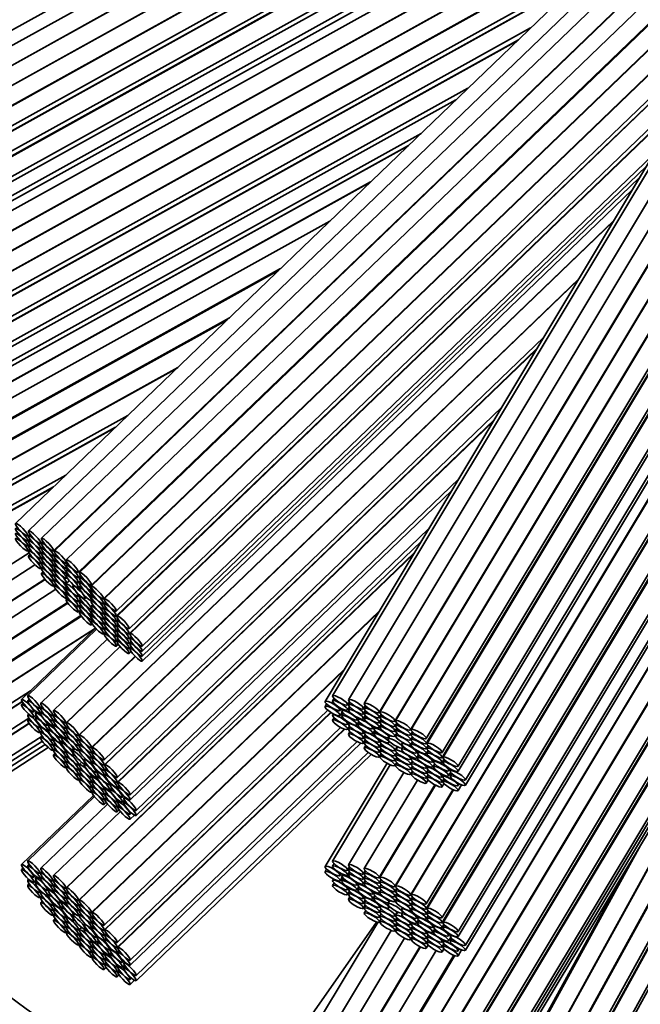
# Model space of a CAD drawing. Units: millimetres. Extents: x 0 to 918, y 0 to 1364.
# Drawn here: x 478 to 492, y 364 to 386 of the extents above; entities that cross this region are included whole.
import ezdxf
from ezdxf import colors
from ezdxf.entities.mleader import LeaderData, LeaderLine
from ezdxf.math import Vec2, Vec3

# ---------------------------------------------------------------- set-up
doc = ezdxf.new("R2010")
doc.units = ezdxf.units.MM
doc.layers.add('DV5_Défaut', color=7, linetype='Continuous')
doc.layers.add('Défaut', color=7, linetype='Continuous')

# ---------------------------------------------------------------- blocks, each defined once
blk = doc.blocks.new('_DOT')
at = {"color": 0}
blk.add_line((0, 0), (-1, 0), dxfattribs=at)
at = {"color": 0, "const_width": 0.333}
blk.add_lwpolyline([(-0.1665, 0, 1), (0.1665, 0, 1)], format="xyb", close=True, dxfattribs=at)
blk = doc.blocks.new('SE4')
at = {"layer": 'DV5_Défaut', "color": 7, "linetype": 'Continuous', "lineweight": 35}
for p, q in [((491.729, 393.828), (473.061, 383.462)), ((491.91, 393.581), (473.269, 383.23)), ((473.464, 382.881), (492.094, 393.225)), ((492.102, 393.226), (473.477, 382.885)), ((473.671, 382.535), (492.302, 392.88)), ((492.304, 392.877), (473.684, 382.539)), ((473.879, 382.189), (492.509, 392.534)), ((492.518, 392.535), (473.892, 382.193)), ((474.086, 381.844), (492.727, 392.194)), ((474.086, 381.728), (492.767, 392.101)), ((492.77, 392.097), (474.101, 381.731)), ((474.295, 381.381), (492.97, 391.75)), ((474.295, 381.267), (493.018, 391.663)), ((493.023, 391.654), (474.312, 381.265)), ((474.506, 380.915), (493.214, 391.302)), ((474.604, 380.414), (494.193, 391.291)), ((474.506, 380.8), (493.251, 391.208)), ((474.604, 380.532), (493.341, 390.936)), ((474.506, 380.357), (493.214, 390.745)), ((491.91, 389.798), (473.269, 379.448)), ((473.464, 379.098), (492.094, 389.443)), ((492.102, 389.443), (473.477, 379.102)), ((493.103, 389.47), (477.789, 374.743)), ((493.359, 389.258), (478.087, 374.571)), ((473.671, 378.753), (492.302, 389.097)), ((492.304, 389.095), (473.684, 378.757)), ((493.623, 389.06), (478.382, 374.403)), ((478.659, 374.114), (493.922, 388.793)), ((493.929, 388.786), (478.678, 374.118)), ((495.852, 388.784), (485.051, 370.793)), ((473.879, 378.407), (492.146, 388.55)), ((492.138, 388.542), (473.892, 378.411)), ((494.179, 388.556), (478.95, 373.911)), ((495.715, 388.712), (484.882, 370.667)), ((496.195, 388.658), (485.417, 370.704)), ((496.54, 388.546), (485.778, 370.619)), ((486.121, 370.413), (496.877, 388.33)), ((496.891, 388.331), (486.138, 370.419)), ((479.227, 373.622), (494.469, 388.28)), ((494.484, 388.266), (479.253, 373.619)), ((486.481, 370.214), (497.24, 388.135)), ((497.249, 388.13), (486.497, 370.22)), ((494.782, 387.976), (479.525, 373.303)), ((479.53, 373.33), (494.771, 387.987)), ((486.84, 370.014), (497.596, 387.932)), ((497.61, 387.932), (486.856, 370.02)), ((479.802, 373.015), (495.063, 387.691)), ((495.069, 387.684), (479.821, 373.019)), ((487.199, 369.814), (497.962, 387.742)), ((487.199, 369.699), (497.998, 387.687)), ((498.009, 387.68), (487.218, 369.704)), ((474.086, 378.061), (491.012, 387.459)), ((487.561, 369.499), (498.343, 387.459)), ((487.561, 369.384), (498.391, 387.424)), ((498.405, 387.413), (487.583, 369.387)), ((474.086, 377.946), (490.729, 387.186)), ((490.715, 387.173), (474.101, 377.948)), ((487.926, 369.181), (498.727, 387.173)), ((487.926, 369.067), (498.763, 387.117)), ((488.096, 368.867), (498.915, 386.89)), ((488.096, 368.749), (498.946, 386.824)), ((480.098, 372.731), (494.348, 386.436)), ((474.295, 377.599), (489.589, 386.091)), ((480.098, 372.615), (494.184, 386.162)), ((494.166, 386.132), (480.116, 372.62)), ((474.295, 377.484), (489.308, 385.82)), ((489.28, 385.793), (474.312, 377.482)), ((474.506, 377.133), (488.154, 384.711)), ((480.393, 372.331), (493.378, 384.819)), ((480.393, 372.217), (493.215, 384.548)), ((493.19, 384.507), (480.413, 372.219)), ((474.506, 377.018), (487.872, 384.44)), ((486.84, 366.232), (497.596, 384.149)), ((497.61, 384.15), (486.856, 366.238)), ((487.199, 366.032), (497.962, 383.959)), ((487.199, 365.917), (497.998, 383.905)), ((498.009, 383.898), (487.218, 365.922)), ((474.604, 376.75), (487.078, 383.676)), ((474.506, 376.575), (486.783, 383.392)), ((474.604, 376.632), (486.789, 383.398)), ((480.691, 371.931), (492.402, 383.194)), ((480.691, 371.817), (492.241, 382.925)), ((487.561, 365.716), (497.908, 382.952)), ((480.691, 371.703), (492.079, 382.656)), ((487.561, 365.602), (497.848, 382.738)), ((497.83, 382.673), (487.583, 365.605)), ((473.266, 375.537), (485.921, 382.563)), ((485.905, 382.547), (473.281, 375.538)), ((480.691, 371.59), (491.917, 382.386)), ((484.986, 381.664), (473.473, 375.272)), ((479.232, 369.889), (491.495, 381.683)), ((491.482, 381.66), (479.248, 369.895)), ((487.926, 365.399), (497.426, 381.223)), ((487.926, 365.284), (497.366, 381.009)), ((473.668, 374.922), (483.86, 380.581)), ((483.814, 380.536), (473.688, 374.914)), ((479.525, 369.607), (490.693, 380.347)), ((490.68, 380.325), (479.542, 369.613)), ((488.096, 365.085), (497.116, 380.11)), ((488.096, 364.967), (497.055, 379.89)), ((482.631, 379.399), (473.88, 374.54)), ((473.882, 374.564), (482.688, 379.454)), ((479.819, 369.325), (489.891, 379.012)), ((496.789, 378.938), (486.836, 362.359)), ((486.846, 362.392), (496.798, 378.969)), ((479.819, 369.209), (489.727, 378.739)), ((489.71, 378.71), (479.836, 369.214)), ((474.075, 374.19), (481.505, 378.316)), ((481.489, 378.301), (474.089, 374.192)), ((487.179, 362.153), (496.385, 377.488)), ((480.114, 368.926), (488.922, 377.397)), ((496.372, 377.438), (487.198, 362.158)), ((474.283, 373.842), (480.363, 377.218)), ((480.114, 368.811), (488.759, 377.126)), ((488.732, 377.08), (480.135, 368.813)), ((474.283, 373.727), (480.079, 376.944)), ((480.064, 376.93), (474.298, 373.729)), ((487.541, 361.952), (495.967, 375.988)), ((474.492, 373.379), (478.938, 375.847)), ((480.412, 368.524), (487.944, 375.767)), ((487.541, 361.836), (495.907, 375.772)), ((495.894, 375.724), (487.56, 361.841)), ((474.492, 373.265), (478.657, 375.577)), ((478.633, 375.554), (474.508, 373.264)), ((480.412, 368.41), (487.781, 375.496)), ((480.551, 368.171), (487.253, 374.617)), ((478.067, 374.454), (478.114, 374.5)), ((478.067, 374.341), (478.114, 374.386)), ((478.121, 374.49), (478.087, 374.456)), ((478.121, 374.376), (478.087, 374.343)), ((478.364, 374.282), (478.412, 374.328)), ((478.417, 374.321), (478.382, 374.287)), ((480.551, 368.054), (487.086, 374.339)), ((478.067, 374.227), (478.114, 374.272)), ((478.067, 374.113), (478.114, 374.159)), ((478.121, 374.262), (478.087, 374.229)), ((478.121, 374.148), (478.087, 374.115)), ((478.364, 374.168), (478.411, 374.213)), ((478.364, 374.054), (478.411, 374.099)), ((478.417, 374.206), (478.382, 374.173)), ((478.416, 374.092), (478.382, 374.059)), ((487.903, 361.636), (495.49, 374.274)), ((478.098, 374.071), (473.715, 371.256)), ((478.121, 374.034), (478.087, 374.001)), ((478.364, 373.941), (478.411, 373.986)), ((478.364, 373.827), (478.411, 373.872)), ((478.416, 373.978), (478.382, 373.945)), ((478.416, 373.864), (478.382, 373.831)), ((478.659, 373.999), (478.707, 374.044)), ((478.659, 373.884), (478.707, 373.93)), ((478.713, 374.036), (478.678, 374.003)), ((478.712, 373.922), (478.678, 373.888)), ((478.938, 366.389), (486.924, 374.069)), ((486.911, 374.046), (478.955, 366.395)), ((487.903, 361.521), (495.43, 374.061)), ((495.414, 374), (487.924, 361.525)), ((478.233, 373.795), (473.826, 370.966)), ((478.364, 373.713), (478.411, 373.758)), ((478.417, 373.75), (478.382, 373.717)), ((478.417, 373.635), (478.382, 373.601)), ((478.659, 373.771), (478.706, 373.816)), ((478.659, 373.657), (478.706, 373.702)), ((478.712, 373.808), (478.678, 373.775)), ((478.712, 373.694), (478.678, 373.661)), ((478.987, 373.825), (478.95, 373.789)), ((478.985, 373.707), (478.95, 373.673)), ((478.955, 373.83), (478.972, 373.847)), ((478.955, 373.714), (478.97, 373.729)), ((478.464, 373.462), (474.035, 370.618)), ((474.043, 370.629), (478.46, 373.466)), ((478.659, 373.543), (478.706, 373.588)), ((478.659, 373.429), (478.707, 373.474)), ((478.712, 373.58), (478.678, 373.547)), ((478.712, 373.466), (478.678, 373.433)), ((478.985, 373.591), (478.95, 373.557)), ((479.023, 373.426), (478.95, 373.356)), ((478.955, 373.6), (478.969, 373.614)), ((478.955, 373.486), (478.968, 373.499)), ((478.955, 373.373), (479.018, 373.433)), ((479.227, 373.501), (479.279, 373.55)), ((479.227, 373.385), (479.276, 373.432)), ((479.291, 373.533), (479.253, 373.497)), ((479.288, 373.415), (479.253, 373.382)), ((478.714, 373.234), (474.183, 370.324)), ((478.659, 373.313), (478.707, 373.359)), ((478.713, 373.351), (478.678, 373.317)), ((478.985, 373.273), (478.95, 373.239)), ((478.955, 373.259), (478.979, 373.282)), ((479.12, 373.328), (479.101, 373.31)), ((479.227, 373.268), (479.277, 373.316)), ((479.289, 373.299), (479.253, 373.265)), ((479.56, 373.222), (479.525, 373.188)), ((479.53, 373.209), (479.553, 373.231)), ((478.985, 373.157), (478.95, 373.124)), ((478.987, 373.038), (478.95, 373.002)), ((478.955, 373.144), (478.978, 373.167)), ((478.955, 373.029), (478.978, 373.051)), ((479.227, 373.067), (479.256, 373.096)), ((479.227, 372.951), (479.277, 372.999)), ((479.272, 373.082), (479.253, 373.064)), ((479.289, 372.981), (479.253, 372.947)), ((479.379, 373.022), (479.408, 373.05)), ((479.56, 373.107), (479.525, 373.073)), ((479.559, 372.993), (479.525, 372.96)), ((479.53, 373.093), (479.553, 373.115)), ((479.53, 372.977), (479.554, 373)), ((478.988, 372.915), (474.397, 369.967)), ((474.399, 369.988), (478.979, 372.929)), ((479.227, 372.835), (479.276, 372.883)), ((479.227, 372.714), (479.279, 372.763)), ((479.232, 366.107), (486.122, 372.733)), ((479.288, 372.865), (479.253, 372.832)), ((479.291, 372.746), (479.253, 372.71)), ((479.559, 372.879), (479.525, 372.846)), ((479.559, 372.765), (479.525, 372.732)), ((479.53, 372.776), (479.544, 372.788)), ((479.802, 372.899), (479.85, 372.945)), ((479.802, 372.785), (479.849, 372.83)), ((479.856, 372.937), (479.821, 372.904)), ((479.855, 372.822), (479.821, 372.789)), ((474.614, 369.63), (479.286, 372.631)), ((479.298, 372.615), (474.635, 369.62)), ((486.109, 372.711), (479.248, 366.113)), ((479.56, 372.651), (479.525, 372.618)), ((479.56, 372.536), (479.525, 372.502)), ((479.53, 372.659), (479.545, 372.673)), ((479.53, 372.543), (479.545, 372.558)), ((479.802, 372.671), (479.849, 372.716)), ((479.802, 372.558), (479.849, 372.603)), ((479.855, 372.708), (479.821, 372.675)), ((479.855, 372.595), (479.821, 372.562)), ((480.098, 372.501), (480.145, 372.546)), ((480.15, 372.539), (480.116, 372.505)), ((488.267, 361.319), (495.01, 372.55)), ((479.617, 372.337), (474.844, 369.272)), ((474.851, 369.283), (479.621, 372.347)), ((479.624, 372.344), (477.929, 370.714)), ((479.647, 372.32), (478.068, 370.801)), ((479.53, 372.422), (479.548, 372.438)), ((479.802, 372.444), (479.849, 372.489)), ((479.802, 372.33), (479.849, 372.375)), ((479.855, 372.481), (479.821, 372.448)), ((479.855, 372.367), (479.821, 372.334)), ((480.098, 372.387), (480.145, 372.432)), ((480.098, 372.273), (480.145, 372.318)), ((480.15, 372.425), (480.116, 372.392)), ((480.15, 372.311), (480.116, 372.278)), ((488.267, 361.205), (494.95, 372.338)), ((479.89, 372.093), (478.366, 370.628)), ((479.802, 372.214), (479.85, 372.26)), ((479.856, 372.252), (479.821, 372.218)), ((480.098, 372.16), (480.145, 372.205)), ((480.098, 372.045), (480.145, 372.091)), ((480.15, 372.197), (480.116, 372.164)), ((480.15, 372.083), (480.116, 372.05)), ((480.393, 372.103), (480.44, 372.149)), ((480.448, 372.138), (480.413, 372.105)), ((488.267, 361.091), (494.891, 372.125)), ((480.185, 371.925), (478.661, 370.46)), ((480.098, 371.93), (480.145, 371.975)), ((480.393, 371.99), (480.44, 372.035)), ((480.393, 371.876), (480.44, 371.921)), ((480.448, 372.025), (480.413, 371.992)), ((480.448, 371.911), (480.413, 371.878)), ((488.267, 360.978), (494.832, 371.913)), ((478.938, 370.172), (480.529, 371.701)), ((480.534, 371.697), (478.955, 370.178)), ((480.393, 371.761), (480.441, 371.807)), ((479.525, 365.825), (485.321, 371.398)), ((485.307, 371.375), (479.542, 365.831)), ((487.615, 358.384), (494.595, 371.063)), ((494.586, 371.03), (487.622, 358.381)), ((475.06, 368.935), (478.13, 370.906)), ((478.102, 370.719), (478.068, 370.686)), ((485.085, 370.734), (485.051, 370.678)), ((477.945, 370.661), (475.149, 368.866)), ((475.157, 368.877), (477.942, 370.666)), ((477.965, 370.631), (477.929, 370.596)), ((478.345, 370.512), (478.393, 370.558)), ((478.401, 370.547), (478.366, 370.514)), ((484.916, 370.607), (484.882, 370.549)), ((485.225, 370.461), (485.251, 370.505)), ((485.287, 370.489), (485.266, 370.454)), ((485.394, 370.587), (485.437, 370.658)), ((485.394, 370.472), (485.437, 370.544)), ((485.45, 370.645), (485.417, 370.59)), ((485.45, 370.531), (485.417, 370.475)), ((485.76, 370.498), (485.802, 370.569)), ((485.812, 370.56), (485.778, 370.504)), ((475.365, 368.53), (478.097, 370.284)), ((478.089, 370.378), (478.068, 370.358)), ((478.102, 370.276), (478.068, 370.243)), ((478.207, 370.426), (478.239, 370.457)), ((478.207, 370.308), (478.259, 370.359)), ((478.266, 370.435), (478.243, 370.412)), ((478.279, 370.329), (478.243, 370.294)), ((478.345, 370.398), (478.393, 370.444)), ((478.401, 370.432), (478.366, 370.399)), ((478.644, 370.34), (478.691, 370.385)), ((478.644, 370.225), (478.691, 370.271)), ((478.696, 370.378), (478.661, 370.344)), ((478.696, 370.263), (478.661, 370.23)), ((479.819, 365.542), (484.94, 370.468)), ((479.819, 365.427), (485.009, 370.418)), ((485.016, 370.413), (479.836, 365.432)), ((485.071, 370.382), (485.051, 370.35)), ((485.085, 370.291), (485.051, 370.235)), ((485.225, 370.343), (485.273, 370.424)), ((485.301, 370.393), (485.266, 370.336)), ((485.609, 370.248), (485.636, 370.293)), ((485.652, 370.286), (485.631, 370.251)), ((485.76, 370.384), (485.802, 370.454)), ((485.76, 370.269), (485.802, 370.34)), ((485.811, 370.445), (485.778, 370.389)), ((485.811, 370.33), (485.778, 370.275)), ((486.121, 370.298), (486.163, 370.368)), ((486.121, 370.183), (486.163, 370.253)), ((486.171, 370.36), (486.138, 370.304)), ((478.104, 370.16), (475.455, 368.459)), ((475.461, 368.473), (478.099, 370.167)), ((478.345, 370.069), (478.377, 370.1)), ((478.387, 370.091), (478.366, 370.071)), ((478.52, 370.124), (478.554, 370.156)), ((478.52, 370.006), (478.569, 370.053)), ((478.564, 370.148), (478.541, 370.126)), ((478.577, 370.043), (478.541, 370.008)), ((478.644, 370.111), (478.691, 370.156)), ((478.696, 370.149), (478.661, 370.115)), ((478.938, 370.056), (478.986, 370.102)), ((478.99, 370.096), (478.955, 370.062)), ((480.114, 365.143), (485.237, 370.07)), ((480.114, 365.029), (485.318, 370.034)), ((485.333, 370.029), (480.135, 365.03)), ((485.394, 370.144), (485.421, 370.188)), ((485.394, 370.029), (485.437, 370.101)), ((485.436, 370.179), (485.417, 370.147)), ((485.45, 370.088), (485.417, 370.032)), ((485.609, 370.13), (485.653, 370.203)), ((485.665, 370.191), (485.631, 370.133)), ((485.974, 370.045), (486.001, 370.091)), ((486.021, 370.082), (486, 370.046)), ((486.121, 370.069), (486.163, 370.139)), ((486.171, 370.245), (486.138, 370.19)), ((486.171, 370.13), (486.138, 370.075)), ((486.481, 370.098), (486.523, 370.168)), ((486.481, 369.984), (486.522, 370.053)), ((486.53, 370.16), (486.497, 370.105)), ((486.53, 370.045), (486.497, 369.99)), ((475.671, 368.122), (478.4, 369.874)), ((478.345, 369.955), (478.393, 370.001)), ((478.401, 369.989), (478.366, 369.956)), ((478.401, 369.875), (478.366, 369.842)), ((478.644, 369.782), (478.675, 369.813)), ((478.682, 369.807), (478.661, 369.787)), ((478.818, 369.837), (478.852, 369.87)), ((478.866, 369.859), (478.842, 369.836)), ((478.938, 369.942), (478.985, 369.987)), ((478.938, 369.827), (478.985, 369.872)), ((478.989, 369.981), (478.955, 369.948)), ((478.989, 369.866), (478.955, 369.833)), ((479.232, 369.774), (479.279, 369.819)), ((479.283, 369.814), (479.248, 369.78)), ((485.45, 369.973), (485.417, 369.918)), ((485.76, 369.941), (485.786, 369.985)), ((485.76, 369.826), (485.802, 369.897)), ((485.797, 369.978), (485.778, 369.946)), ((485.811, 369.887), (485.778, 369.832)), ((485.974, 369.928), (486.019, 370.002)), ((486.034, 369.986), (486, 369.929)), ((486.331, 369.833), (486.317, 369.811)), ((486.343, 369.84), (486.371, 369.887)), ((486.481, 369.869), (486.522, 369.939)), ((486.53, 369.931), (486.497, 369.876)), ((486.84, 369.899), (486.882, 369.969)), ((486.84, 369.784), (486.882, 369.854)), ((486.89, 369.961), (486.856, 369.905)), ((486.89, 369.846), (486.856, 369.791)), ((475.767, 368.065), (478.403, 369.758)), ((475.862, 368.008), (478.467, 369.681)), ((475.957, 367.951), (478.54, 369.61)), ((478.644, 369.668), (478.691, 369.713)), ((478.644, 369.553), (478.691, 369.599)), ((478.696, 369.706), (478.661, 369.672)), ((478.696, 369.591), (478.661, 369.558)), ((478.818, 369.72), (478.868, 369.768)), ((478.878, 369.753), (478.842, 369.718)), ((479.156, 369.58), (479.101, 369.528)), ((479.119, 369.548), (479.154, 369.581)), ((479.232, 369.659), (479.279, 369.704)), ((479.232, 369.545), (479.279, 369.59)), ((479.283, 369.699), (479.248, 369.666)), ((479.283, 369.584), (479.248, 369.551)), ((480.412, 364.742), (485.615, 369.746)), ((480.412, 364.627), (485.699, 369.711)), ((485.76, 369.712), (485.802, 369.782)), ((485.811, 369.773), (485.778, 369.717)), ((485.812, 369.658), (485.778, 369.602)), ((486.121, 369.74), (486.148, 369.785)), ((486.121, 369.626), (486.163, 369.696)), ((486.121, 369.511), (486.163, 369.581)), ((486.157, 369.779), (486.138, 369.747)), ((486.171, 369.687), (486.138, 369.632)), ((486.343, 369.723), (486.357, 369.746)), ((486.481, 369.541), (486.534, 369.63)), ((486.544, 369.626), (486.497, 369.547)), ((486.654, 369.726), (486.635, 369.694)), ((486.648, 369.598), (486.635, 369.576)), ((486.66, 369.605), (486.674, 369.629)), ((486.84, 369.67), (486.882, 369.739)), ((486.89, 369.731), (486.856, 369.676)), ((487.199, 369.585), (487.241, 369.655)), ((487.251, 369.645), (487.218, 369.59)), ((478.696, 369.476), (478.661, 369.443)), ((478.938, 369.499), (478.97, 369.53)), ((478.938, 369.384), (478.985, 369.429)), ((478.975, 369.525), (478.955, 369.505)), ((478.989, 369.423), (478.955, 369.39)), ((479.119, 369.43), (479.136, 369.446)), ((479.381, 369.357), (479.361, 369.337)), ((479.525, 369.492), (479.572, 369.537)), ((479.525, 369.377), (479.572, 369.422)), ((479.577, 369.531), (479.542, 369.498)), ((479.576, 369.417), (479.542, 369.383)), ((480.551, 364.389), (485.864, 369.499)), ((480.551, 364.271), (485.937, 369.451)), ((486.121, 369.396), (486.163, 369.466)), ((486.171, 369.573), (486.138, 369.518)), ((486.171, 369.458), (486.138, 369.402)), ((486.481, 369.426), (486.522, 369.496)), ((486.481, 369.312), (486.522, 369.381)), ((486.53, 369.488), (486.497, 369.433)), ((486.53, 369.373), (486.497, 369.318)), ((486.84, 369.341), (486.868, 369.388)), ((486.878, 369.383), (486.856, 369.348)), ((486.978, 369.488), (487.004, 369.532)), ((486.978, 369.37), (487.022, 369.445)), ((487.023, 369.521), (487.004, 369.489)), ((487.038, 369.428), (487.004, 369.371)), ((487.199, 369.47), (487.242, 369.54)), ((487.251, 369.531), (487.218, 369.475)), ((487.998, 358.234), (494.118, 369.351)), ((478.938, 369.27), (478.985, 369.315)), ((478.938, 369.154), (478.986, 369.2)), ((478.989, 369.309), (478.955, 369.276)), ((478.99, 369.194), (478.955, 369.16)), ((479.232, 369.216), (479.297, 369.279)), ((479.232, 369.102), (479.279, 369.147)), ((479.302, 369.275), (479.248, 369.223)), ((479.283, 369.141), (479.248, 369.108)), ((479.396, 369.254), (479.361, 369.22)), ((479.379, 369.24), (479.395, 369.256)), ((479.525, 369.263), (479.572, 369.308)), ((479.576, 369.302), (479.542, 369.269)), ((479.819, 369.095), (479.866, 369.14)), ((479.871, 369.133), (479.836, 369.1)), ((486.301, 369.249), (484.882, 366.885)), ((486.373, 369.213), (485.051, 367.01)), ((486.481, 369.196), (486.523, 369.267)), ((486.53, 369.259), (486.497, 369.203)), ((486.84, 369.227), (486.882, 369.296)), ((486.84, 369.112), (486.882, 369.182)), ((486.89, 369.288), (486.856, 369.233)), ((486.89, 369.174), (486.856, 369.119)), ((487.199, 369.142), (487.227, 369.187)), ((487.239, 369.182), (487.218, 369.147)), ((487.347, 369.283), (487.373, 369.327)), ((487.347, 369.165), (487.391, 369.238)), ((487.388, 369.318), (487.368, 369.286)), ((487.403, 369.226), (487.368, 369.169)), ((487.561, 369.27), (487.604, 369.341)), ((487.616, 369.328), (487.583, 369.272)), ((487.711, 369.08), (487.738, 369.124)), ((494.102, 369.292), (488.011, 358.229)), ((479.232, 368.987), (479.279, 369.032)), ((479.232, 368.872), (479.279, 368.917)), ((479.283, 369.027), (479.248, 368.994)), ((479.283, 368.912), (479.248, 368.878)), ((479.525, 368.934), (479.56, 368.968)), ((479.566, 368.963), (479.542, 368.94)), ((479.638, 369.049), (479.67, 369.08)), ((479.638, 368.932), (479.687, 368.979)), ((479.683, 369.068), (479.662, 369.048)), ((479.698, 368.965), (479.662, 368.93)), ((479.819, 368.98), (479.866, 369.026)), ((479.871, 369.018), (479.836, 368.985)), ((486.686, 369.036), (485.417, 366.922)), ((486.84, 368.997), (486.882, 369.067)), ((486.89, 369.059), (486.856, 369.003)), ((487.199, 369.027), (487.242, 369.097)), ((487.199, 368.913), (487.241, 368.983)), ((487.251, 369.088), (487.218, 369.032)), ((487.251, 368.973), (487.218, 368.918)), ((487.561, 368.941), (487.588, 368.986)), ((487.561, 368.827), (487.604, 368.898)), ((487.604, 368.979), (487.583, 368.944)), ((487.711, 368.963), (487.76, 369.044)), ((487.772, 369.105), (487.753, 369.073)), ((487.787, 369.013), (487.753, 368.955)), ((479.525, 368.82), (479.572, 368.865)), ((479.525, 368.705), (479.572, 368.75)), ((479.576, 368.859), (479.542, 368.826)), ((479.576, 368.745), (479.542, 368.711)), ((479.819, 368.652), (479.853, 368.685)), ((479.86, 368.679), (479.836, 368.657)), ((479.939, 368.759), (479.971, 368.79)), ((479.939, 368.642), (479.988, 368.689)), ((479.98, 368.781), (479.96, 368.761)), ((479.996, 368.678), (479.96, 368.644)), ((480.114, 368.697), (480.162, 368.743)), ((480.17, 368.731), (480.135, 368.698)), ((486.995, 368.864), (485.778, 366.837)), ((486.121, 366.631), (487.397, 368.756)), ((487.407, 368.751), (486.138, 366.637)), ((487.199, 368.797), (487.242, 368.868)), ((487.561, 368.712), (487.603, 368.784)), ((487.616, 368.885), (487.583, 368.829)), ((487.926, 368.738), (487.953, 368.782)), ((487.926, 368.624), (488.007, 368.758)), ((479.576, 368.515), (477.929, 366.931)), ((479.596, 368.488), (478.068, 367.018)), ((479.525, 368.59), (479.572, 368.635)), ((479.577, 368.63), (479.542, 368.596)), ((479.819, 368.537), (479.866, 368.583)), ((479.819, 368.423), (479.866, 368.468)), ((479.871, 368.575), (479.836, 368.542)), ((479.871, 368.461), (479.836, 368.428)), ((480.237, 368.473), (480.269, 368.504)), ((480.294, 368.48), (480.273, 368.46)), ((486.481, 366.431), (487.809, 368.644)), ((487.819, 368.64), (486.497, 366.438)), ((479.895, 368.316), (478.366, 366.846)), ((479.819, 368.308), (479.866, 368.353)), ((480.114, 368.368), (480.147, 368.401)), ((480.114, 368.254), (480.162, 368.3)), ((480.158, 368.392), (480.135, 368.37)), ((480.17, 368.288), (480.135, 368.255)), ((480.237, 368.355), (480.289, 368.406)), ((480.309, 368.376), (480.273, 368.342)), ((480.19, 368.147), (478.661, 366.677)), ((480.114, 368.139), (480.161, 368.185)), ((480.412, 368.081), (480.445, 368.113)), ((480.412, 367.967), (480.512, 368.063)), ((488.388, 358.086), (493.634, 367.613)), ((492.114, 367.385), (487.241, 358.534)), ((488.443, 358.065), (493.566, 367.37)), ((493.551, 367.313), (488.456, 358.06)), ((478.102, 366.937), (478.068, 366.904)), ((485.085, 366.951), (485.051, 366.896)), ((485.394, 366.805), (485.437, 366.876)), ((477.965, 366.848), (477.929, 366.814)), ((478.207, 366.643), (478.239, 366.675)), ((478.266, 366.652), (478.243, 366.63)), ((478.345, 366.73), (478.393, 366.776)), ((478.345, 366.615), (478.393, 366.661)), ((478.401, 366.764), (478.366, 366.731)), ((478.401, 366.65), (478.366, 366.617)), ((484.916, 366.824), (484.882, 366.767)), ((485.225, 366.679), (485.251, 366.723)), ((485.225, 366.561), (485.273, 366.642)), ((485.287, 366.706), (485.266, 366.671)), ((485.394, 366.69), (485.437, 366.762)), ((485.45, 366.863), (485.417, 366.807)), ((485.45, 366.748), (485.417, 366.693)), ((485.76, 366.716), (485.802, 366.787)), ((485.76, 366.602), (485.802, 366.672)), ((485.812, 366.777), (485.778, 366.721)), ((485.811, 366.662), (485.778, 366.607)), ((487.217, 358.544), (491.769, 366.81)), ((478.089, 366.595), (478.068, 366.575)), ((478.102, 366.494), (478.068, 366.461)), ((478.207, 366.526), (478.259, 366.576)), ((478.279, 366.547), (478.243, 366.512)), ((478.644, 366.557), (478.691, 366.603)), ((478.644, 366.443), (478.691, 366.488)), ((478.696, 366.596), (478.661, 366.562)), ((478.696, 366.481), (478.661, 366.448)), ((485.071, 366.6), (485.051, 366.567)), ((485.085, 366.508), (485.051, 366.453)), ((485.301, 366.611), (485.266, 366.554)), ((485.609, 366.465), (485.636, 366.511)), ((485.609, 366.348), (485.653, 366.421)), ((485.652, 366.504), (485.631, 366.469)), ((485.76, 366.487), (485.802, 366.557)), ((485.811, 366.548), (485.778, 366.492)), ((486.121, 366.515), (486.163, 366.586)), ((486.121, 366.401), (486.163, 366.471)), ((486.171, 366.578), (486.138, 366.522)), ((486.171, 366.463), (486.138, 366.407)), ((478.345, 366.287), (478.377, 366.318)), ((478.345, 366.172), (478.393, 366.218)), ((478.387, 366.308), (478.366, 366.288)), ((478.401, 366.207), (478.366, 366.174)), ((478.52, 366.341), (478.554, 366.374)), ((478.52, 366.224), (478.569, 366.271)), ((478.564, 366.366), (478.541, 366.343)), ((478.577, 366.26), (478.541, 366.226)), ((478.644, 366.328), (478.691, 366.374)), ((478.696, 366.366), (478.661, 366.333)), ((478.938, 366.274), (478.986, 366.319)), ((478.938, 366.159), (478.985, 366.204)), ((478.99, 366.313), (478.955, 366.28)), ((478.989, 366.199), (478.955, 366.165)), ((485.394, 366.362), (485.421, 366.405)), ((485.394, 366.247), (485.437, 366.319)), ((485.436, 366.397), (485.417, 366.364)), ((485.45, 366.305), (485.417, 366.25)), ((485.665, 366.408), (485.631, 366.351)), ((485.76, 366.159), (485.786, 366.202)), ((485.797, 366.196), (485.778, 366.164)), ((485.974, 366.263), (486.001, 366.308)), ((485.974, 366.145), (486.019, 366.22)), ((486.021, 366.3), (486, 366.264)), ((486.034, 366.203), (486, 366.146)), ((486.121, 366.286), (486.163, 366.356)), ((486.171, 366.348), (486.138, 366.293)), ((486.481, 366.316), (486.523, 366.386)), ((486.481, 366.201), (486.522, 366.271)), ((486.53, 366.378), (486.497, 366.322)), ((486.53, 366.263), (486.497, 366.208)), ((478.401, 366.092), (478.366, 366.059)), ((478.644, 366), (478.675, 366.031)), ((478.682, 366.025), (478.661, 366.005)), ((478.818, 366.055), (478.852, 366.088)), ((478.818, 365.937), (478.868, 365.985)), ((478.866, 366.077), (478.842, 366.054)), ((478.878, 365.97), (478.842, 365.936)), ((478.938, 366.045), (478.985, 366.09)), ((478.989, 366.084), (478.955, 366.051)), ((479.232, 365.991), (479.279, 366.037)), ((479.283, 366.031), (479.248, 365.998)), ((485.45, 366.191), (485.417, 366.135)), ((485.76, 366.044), (485.802, 366.114)), ((485.76, 365.93), (485.802, 366)), ((485.811, 366.105), (485.778, 366.049)), ((485.811, 365.99), (485.778, 365.935)), ((486.121, 365.958), (486.148, 366.002)), ((486.157, 365.997), (486.138, 365.964)), ((486.331, 366.051), (486.317, 366.029)), ((486.343, 366.058), (486.371, 366.104)), ((486.481, 366.087), (486.522, 366.156)), ((486.53, 366.149), (486.497, 366.093)), ((486.84, 366.116), (486.882, 366.186)), ((486.84, 366.002), (486.882, 366.071)), ((486.89, 366.178), (486.856, 366.123)), ((486.89, 366.063), (486.856, 366.008)), ((478.644, 365.885), (478.691, 365.931)), ((478.644, 365.771), (478.691, 365.816)), ((478.696, 365.923), (478.661, 365.89)), ((478.696, 365.809), (478.661, 365.776)), ((478.938, 365.716), (478.97, 365.747)), ((478.975, 365.742), (478.955, 365.722)), ((479.156, 365.798), (479.101, 365.745)), ((479.119, 365.765), (479.154, 365.799)), ((479.232, 365.877), (479.279, 365.922)), ((479.232, 365.762), (479.279, 365.807)), ((479.283, 365.916), (479.248, 365.883)), ((479.283, 365.802), (479.248, 365.769)), ((479.525, 365.709), (479.572, 365.755)), ((479.577, 365.749), (479.542, 365.715)), ((485.812, 365.875), (485.778, 365.82)), ((486.121, 365.843), (486.163, 365.913)), ((486.121, 365.729), (486.163, 365.799)), ((486.171, 365.905), (486.138, 365.85)), ((486.171, 365.791), (486.138, 365.735)), ((486.343, 365.94), (486.357, 365.964)), ((486.481, 365.758), (486.534, 365.848)), ((486.544, 365.843), (486.497, 365.765)), ((486.654, 365.944), (486.635, 365.911)), ((486.648, 365.816), (486.635, 365.794)), ((486.66, 365.823), (486.674, 365.846)), ((486.84, 365.887), (486.882, 365.957)), ((486.89, 365.949), (486.856, 365.894)), ((486.978, 365.705), (487.004, 365.75)), ((487.199, 365.802), (487.241, 365.872)), ((487.199, 365.688), (487.242, 365.758)), ((487.251, 365.863), (487.218, 365.808)), ((487.251, 365.748), (487.218, 365.693)), ((478.696, 365.694), (478.661, 365.66)), ((478.938, 365.602), (478.985, 365.647)), ((478.938, 365.487), (478.985, 365.532)), ((478.989, 365.641), (478.955, 365.608)), ((478.989, 365.527), (478.955, 365.493)), ((479.119, 365.648), (479.136, 365.664)), ((479.381, 365.575), (479.361, 365.555)), ((479.525, 365.595), (479.572, 365.64)), ((479.525, 365.48), (479.572, 365.525)), ((479.576, 365.634), (479.542, 365.601)), ((479.576, 365.52), (479.542, 365.486)), ((486.061, 365.613), (482.858, 361.048)), ((486.09, 365.607), (484.71, 363.309)), ((486.121, 365.614), (486.163, 365.684)), ((486.171, 365.676), (486.138, 365.62)), ((486.481, 365.644), (486.522, 365.713)), ((486.481, 365.529), (486.522, 365.599)), ((486.53, 365.706), (486.497, 365.65)), ((486.53, 365.591), (486.497, 365.536)), ((486.84, 365.559), (486.868, 365.605)), ((486.878, 365.601), (486.856, 365.565)), ((486.978, 365.588), (487.022, 365.662)), ((487.023, 365.739), (487.004, 365.706)), ((487.038, 365.646), (487.004, 365.589)), ((487.347, 365.501), (487.373, 365.544)), ((487.388, 365.536), (487.368, 365.504)), ((487.561, 365.487), (487.604, 365.559)), ((487.616, 365.545), (487.583, 365.49)), ((488.836, 357.92), (493.083, 365.634)), ((478.938, 365.372), (478.986, 365.417)), ((478.99, 365.412), (478.955, 365.378)), ((479.232, 365.434), (479.297, 365.496)), ((479.232, 365.319), (479.279, 365.364)), ((479.302, 365.492), (479.248, 365.44)), ((479.283, 365.359), (479.248, 365.326)), ((479.396, 365.472), (479.361, 365.437)), ((479.379, 365.457), (479.395, 365.473)), ((479.638, 365.267), (479.67, 365.298)), ((479.819, 365.313), (479.866, 365.358)), ((479.871, 365.351), (479.836, 365.317)), ((486.396, 365.421), (485.075, 363.221)), ((486.481, 365.414), (486.523, 365.484)), ((486.53, 365.476), (486.497, 365.42)), ((486.84, 365.444), (486.882, 365.514)), ((486.84, 365.33), (486.882, 365.399)), ((486.89, 365.506), (486.856, 365.451)), ((486.89, 365.391), (486.856, 365.336)), ((487.199, 365.359), (487.227, 365.405)), ((487.199, 365.245), (487.242, 365.315)), ((487.239, 365.4), (487.218, 365.365)), ((487.251, 365.305), (487.218, 365.25)), ((487.347, 365.383), (487.391, 365.456)), ((487.403, 365.444), (487.368, 365.386)), ((487.711, 365.298), (487.738, 365.342)), ((487.772, 365.323), (487.753, 365.29)), ((488.89, 357.901), (493.016, 365.394)), ((479.232, 365.205), (479.279, 365.25)), ((479.232, 365.09), (479.279, 365.135)), ((479.283, 365.244), (479.248, 365.211)), ((479.283, 365.129), (479.248, 365.096)), ((479.525, 365.152), (479.56, 365.185)), ((479.525, 365.037), (479.572, 365.082)), ((479.566, 365.181), (479.542, 365.158)), ((479.576, 365.077), (479.542, 365.043)), ((479.638, 365.149), (479.687, 365.197)), ((479.683, 365.285), (479.662, 365.265)), ((479.698, 365.182), (479.662, 365.148)), ((479.819, 365.198), (479.866, 365.243)), ((479.871, 365.236), (479.836, 365.203)), ((486.702, 365.245), (485.436, 363.136)), ((486.84, 365.215), (486.882, 365.285)), ((486.89, 365.277), (486.856, 365.221)), ((487.199, 365.13), (487.241, 365.2)), ((487.199, 365.015), (487.242, 365.086)), ((487.251, 365.191), (487.218, 365.136)), ((487.561, 365.159), (487.588, 365.204)), ((487.561, 365.044), (487.604, 365.116)), ((487.604, 365.197), (487.583, 365.162)), ((487.616, 365.102), (487.583, 365.047)), ((487.711, 365.18), (487.76, 365.261)), ((487.787, 365.23), (487.753, 365.173)), ((479.525, 364.923), (479.572, 364.968)), ((479.525, 364.808), (479.572, 364.853)), ((479.576, 364.962), (479.542, 364.929)), ((479.577, 364.847), (479.542, 364.814)), ((479.819, 364.87), (479.853, 364.902)), ((479.86, 364.897), (479.836, 364.874)), ((479.939, 364.977), (479.971, 365.008)), ((479.939, 364.859), (479.988, 364.906)), ((479.98, 364.999), (479.96, 364.979)), ((479.996, 364.896), (479.96, 364.861)), ((480.114, 364.914), (480.162, 364.96)), ((480.17, 364.949), (480.135, 364.916)), ((485.779, 362.93), (487.052, 365.05)), ((487.064, 365.044), (485.798, 362.935)), ((487.425, 364.959), (486.131, 362.804)), ((486.474, 362.598), (487.829, 364.854)), ((487.852, 364.845), (486.503, 362.597)), ((487.561, 364.93), (487.603, 365.001)), ((487.926, 364.956), (487.953, 365)), ((487.926, 364.841), (488.007, 364.976)), ((479.819, 364.755), (479.866, 364.8)), ((479.819, 364.641), (479.866, 364.686)), ((479.871, 364.793), (479.836, 364.76)), ((479.871, 364.679), (479.836, 364.645)), ((480.114, 364.586), (480.147, 364.618)), ((480.237, 364.691), (480.269, 364.721)), ((480.237, 364.573), (480.289, 364.624)), ((480.294, 364.697), (480.273, 364.677)), ((479.819, 364.525), (479.866, 364.571)), ((480.114, 364.471), (480.162, 364.517)), ((480.114, 364.357), (480.161, 364.403)), ((480.158, 364.61), (480.135, 364.587)), ((480.17, 364.506), (480.135, 364.473)), ((480.309, 364.594), (480.273, 364.559)), ((480.412, 364.299), (480.445, 364.33)), ((480.412, 364.184), (480.512, 364.28))]:
    blk.add_line(p, q, dxfattribs=at)
for radius, start in [(53.5, 96.4392), (44.4, 97.7664)]:
    blk.add_arc((503.989, 399.655), radius, start, 0, dxfattribs=at)
at = {"layer": 'DV5_Défaut', "color": 7, "linetype": 'Continuous', "lineweight": 18}
for radius, start in [(50.114, 96.8763), (47.795, 97.2117)]:
    blk.add_arc((503.989, 399.655), radius, start, 0, dxfattribs=at)
at = {"layer": 'DV5_Défaut', "color": 7, "linetype": 'Continuous', "lineweight": 35}
for centre, major_axis, ratio in [((477.928, 374.599), (0.139, -0.144), 0.193809), ((477.928, 374.485), (0.139, -0.144), 0.193809), ((478.226, 374.427), (0.139, -0.144), 0.193809), ((477.928, 374.371), (0.139, -0.144), 0.193809), ((477.928, 374.257), (0.139, -0.144), 0.193809), ((478.226, 374.312), (0.139, -0.144), 0.193809), ((478.226, 374.199), (0.139, -0.144), 0.193809), ((478.521, 374.258), (0.139, -0.144), 0.193809), ((478.226, 374.085), (0.139, -0.144), 0.193809), ((478.226, 373.971), (0.139, -0.144), 0.193809), ((478.521, 374.143), (0.139, -0.144), 0.193809), ((478.521, 374.028), (0.139, -0.144), 0.193809), ((478.816, 373.974), (0.139, -0.144), 0.193809), ((478.226, 373.857), (0.139, -0.144), 0.193809), ((478.521, 373.915), (0.139, -0.144), 0.193809), ((478.521, 373.801), (0.139, -0.144), 0.193809), ((478.816, 373.859), (0.139, -0.144), 0.193809), ((478.816, 373.744), (0.139, -0.144), 0.193809), ((479.088, 373.766), (0.139, -0.144), 0.193809), ((478.521, 373.687), (0.139, -0.144), 0.193809), ((478.521, 373.573), (0.139, -0.144), 0.193809), ((478.816, 373.63), (0.139, -0.144), 0.193809), ((478.816, 373.517), (0.139, -0.144), 0.193809), ((479.088, 373.645), (0.139, -0.144), 0.193809), ((479.088, 373.529), (0.139, -0.144), 0.193809), ((479.392, 373.475), (0.139, -0.144), 0.193809), ((478.521, 373.457), (0.139, -0.144), 0.193809), ((478.816, 373.403), (0.139, -0.144), 0.193809), ((478.816, 373.289), (0.139, -0.144), 0.193809), ((479.088, 373.413), (0.139, -0.144), 0.193809), ((479.392, 373.353), (0.139, -0.144), 0.193809), ((478.816, 373.173), (0.139, -0.144), 0.193809), ((479.088, 373.212), (0.139, -0.144), 0.193809), ((479.088, 373.095), (0.139, -0.144), 0.193809), ((479.24, 373.166), (0.139, -0.144), 0.193809), ((479.392, 373.237), (0.139, -0.144), 0.193809), ((479.392, 373.121), (0.139, -0.144), 0.193809), ((479.664, 373.159), (0.139, -0.144), 0.193809), ((479.664, 373.044), (0.139, -0.144), 0.193809), ((479.088, 372.979), (0.139, -0.144), 0.193809), ((479.088, 372.858), (0.139, -0.144), 0.193809), ((479.392, 372.92), (0.139, -0.144), 0.193809), ((479.392, 372.803), (0.139, -0.144), 0.193809), ((479.664, 372.929), (0.139, -0.144), 0.193809), ((479.664, 372.816), (0.139, -0.144), 0.193809), ((479.959, 372.875), (0.139, -0.144), 0.193809), ((479.392, 372.688), (0.139, -0.144), 0.193809), ((479.664, 372.702), (0.139, -0.144), 0.193809), ((479.664, 372.588), (0.139, -0.144), 0.193809), ((479.959, 372.759), (0.139, -0.144), 0.193809), ((479.959, 372.645), (0.139, -0.144), 0.193809), ((479.392, 372.566), (0.139, -0.144), 0.193809), ((479.664, 372.474), (0.139, -0.144), 0.193809), ((479.664, 372.358), (0.139, -0.144), 0.193809), ((479.959, 372.531), (0.139, -0.144), 0.193809), ((479.959, 372.418), (0.139, -0.144), 0.193809), ((480.254, 372.476), (0.139, -0.144), 0.193809), ((480.254, 372.361), (0.139, -0.144), 0.193809), ((479.959, 372.304), (0.139, -0.144), 0.193809), ((479.959, 372.19), (0.139, -0.144), 0.193809), ((480.254, 372.247), (0.139, -0.144), 0.193809), ((480.254, 372.134), (0.139, -0.144), 0.193809), ((479.959, 372.074), (0.139, -0.144), 0.193809), ((480.254, 372.02), (0.139, -0.144), 0.193809), ((480.254, 371.906), (0.139, -0.144), 0.193809), ((480.552, 372.075), (0.139, -0.144), 0.193809), ((480.552, 371.961), (0.139, -0.144), 0.193809), ((480.552, 371.847), (0.139, -0.144), 0.193809), ((480.552, 371.734), (0.139, -0.144), 0.193809), ((478.068, 370.57), (0.139, -0.144), 0.193809), ((478.206, 370.657), (0.139, -0.144), 0.193809), ((478.206, 370.542), (0.139, -0.144), 0.193809), ((485.223, 370.69), (0.171, -0.103), 0.237366), ((485.588, 370.601), (0.171, -0.103), 0.237366), ((478.068, 370.452), (0.139, -0.144), 0.193809), ((478.505, 370.484), (0.139, -0.144), 0.193809), ((478.505, 370.369), (0.139, -0.144), 0.193809), ((485.053, 370.564), (0.171, -0.103), 0.237366), ((485.053, 370.446), (0.171, -0.103), 0.237366), ((485.223, 370.575), (0.171, -0.103), 0.237366), ((485.438, 370.351), (0.171, -0.103), 0.237366), ((485.588, 370.487), (0.171, -0.103), 0.237366), ((485.588, 370.372), (0.171, -0.103), 0.237366), ((485.95, 370.516), (0.171, -0.103), 0.237366), ((485.95, 370.401), (0.171, -0.103), 0.237366), ((478.206, 370.214), (0.139, -0.144), 0.193809), ((478.206, 370.099), (0.139, -0.144), 0.193809), ((478.382, 370.268), (0.139, -0.144), 0.193809), ((478.382, 370.15), (0.139, -0.144), 0.193809), ((478.505, 370.255), (0.139, -0.144), 0.193809), ((478.8, 370.316), (0.139, -0.144), 0.193809), ((478.8, 370.2), (0.139, -0.144), 0.193809), ((485.223, 370.247), (0.171, -0.103), 0.237366), ((485.223, 370.132), (0.171, -0.103), 0.237366), ((485.438, 370.233), (0.171, -0.103), 0.237366), ((485.802, 370.148), (0.171, -0.103), 0.237366), ((485.95, 370.286), (0.171, -0.103), 0.237366), ((485.95, 370.172), (0.171, -0.103), 0.237366), ((486.309, 370.317), (0.171, -0.103), 0.237366), ((486.309, 370.201), (0.171, -0.103), 0.237366), ((478.505, 369.926), (0.139, -0.144), 0.193809), ((478.68, 369.982), (0.139, -0.144), 0.193809), ((478.8, 370.086), (0.139, -0.144), 0.193809), ((478.8, 369.971), (0.139, -0.144), 0.193809), ((479.093, 370.033), (0.139, -0.144), 0.193809), ((479.093, 369.918), (0.139, -0.144), 0.193809), ((485.588, 370.044), (0.171, -0.103), 0.237366), ((485.588, 369.929), (0.171, -0.103), 0.237366), ((485.802, 370.031), (0.171, -0.103), 0.237366), ((486.171, 369.943), (0.171, -0.103), 0.237366), ((486.309, 370.087), (0.171, -0.103), 0.237366), ((486.309, 369.972), (0.171, -0.103), 0.237366), ((486.668, 370.117), (0.171, -0.103), 0.237366), ((486.668, 370.002), (0.171, -0.103), 0.237366), ((487.028, 369.917), (0.171, -0.103), 0.237366), ((478.505, 369.812), (0.139, -0.144), 0.193809), ((478.505, 369.697), (0.139, -0.144), 0.193809), ((478.68, 369.864), (0.139, -0.144), 0.193809), ((478.8, 369.643), (0.139, -0.144), 0.193809), ((478.981, 369.692), (0.139, -0.144), 0.193809), ((479.093, 369.804), (0.139, -0.144), 0.193809), ((479.093, 369.689), (0.139, -0.144), 0.193809), ((479.387, 369.751), (0.139, -0.144), 0.193809), ((485.588, 369.815), (0.171, -0.103), 0.237366), ((485.95, 369.843), (0.171, -0.103), 0.237366), ((485.95, 369.729), (0.171, -0.103), 0.237366), ((486.171, 369.826), (0.171, -0.103), 0.237366), ((486.489, 369.708), (0.171, -0.103), 0.237366), ((486.668, 369.887), (0.171, -0.103), 0.237366), ((486.668, 369.773), (0.171, -0.103), 0.237366), ((487.028, 369.802), (0.171, -0.103), 0.237366), ((487.028, 369.688), (0.171, -0.103), 0.237366), ((478.8, 369.528), (0.139, -0.144), 0.193809), ((478.981, 369.574), (0.139, -0.144), 0.193809), ((479.387, 369.636), (0.139, -0.144), 0.193809), ((479.387, 369.521), (0.139, -0.144), 0.193809), ((479.68, 369.469), (0.139, -0.144), 0.193809), ((485.95, 369.614), (0.171, -0.103), 0.237366), ((485.95, 369.499), (0.171, -0.103), 0.237366), ((486.309, 369.644), (0.171, -0.103), 0.237366), ((486.309, 369.529), (0.171, -0.103), 0.237366), ((486.806, 369.591), (0.171, -0.103), 0.237366), ((486.806, 369.473), (0.171, -0.103), 0.237366), ((487.028, 369.573), (0.171, -0.103), 0.237366), ((487.389, 369.602), (0.171, -0.103), 0.237366), ((487.389, 369.487), (0.171, -0.103), 0.237366), ((478.8, 369.414), (0.139, -0.144), 0.193809), ((478.8, 369.299), (0.139, -0.144), 0.193809), ((479.093, 369.361), (0.139, -0.144), 0.193809), ((479.093, 369.246), (0.139, -0.144), 0.193809), ((479.24, 369.384), (0.139, -0.144), 0.193809), ((479.387, 369.407), (0.139, -0.144), 0.193809), ((479.499, 369.193), (0.139, -0.144), 0.193809), ((479.68, 369.354), (0.139, -0.144), 0.193809), ((479.68, 369.239), (0.139, -0.144), 0.193809), ((486.309, 369.415), (0.171, -0.103), 0.237366), ((486.309, 369.299), (0.171, -0.103), 0.237366), ((486.668, 369.444), (0.171, -0.103), 0.237366), ((486.668, 369.33), (0.171, -0.103), 0.237366), ((487.028, 369.245), (0.171, -0.103), 0.237366), ((487.175, 369.386), (0.171, -0.103), 0.237366), ((487.175, 369.268), (0.171, -0.103), 0.237366), ((487.389, 369.373), (0.171, -0.103), 0.237366), ((487.755, 369.284), (0.171, -0.103), 0.237366), ((479.093, 369.132), (0.139, -0.144), 0.193809), ((479.093, 369.016), (0.139, -0.144), 0.193809), ((479.387, 369.078), (0.139, -0.144), 0.193809), ((479.387, 368.964), (0.139, -0.144), 0.193809), ((479.499, 369.076), (0.139, -0.144), 0.193809), ((479.68, 369.125), (0.139, -0.144), 0.193809), ((479.975, 369.07), (0.139, -0.144), 0.193809), ((486.668, 369.215), (0.171, -0.103), 0.237366), ((486.668, 369.1), (0.171, -0.103), 0.237366), ((487.028, 369.13), (0.171, -0.103), 0.237366), ((487.028, 369.016), (0.171, -0.103), 0.237366), ((487.389, 369.044), (0.171, -0.103), 0.237366), ((487.54, 369.183), (0.171, -0.103), 0.237366), ((487.54, 369.066), (0.171, -0.103), 0.237366), ((487.755, 369.17), (0.171, -0.103), 0.237366), ((479.387, 368.849), (0.139, -0.144), 0.193809), ((479.68, 368.796), (0.139, -0.144), 0.193809), ((479.8, 368.904), (0.139, -0.144), 0.193809), ((479.8, 368.786), (0.139, -0.144), 0.193809), ((479.975, 368.956), (0.139, -0.144), 0.193809), ((479.975, 368.841), (0.139, -0.144), 0.193809), ((487.028, 368.9), (0.171, -0.103), 0.237366), ((487.389, 368.93), (0.171, -0.103), 0.237366), ((487.389, 368.815), (0.171, -0.103), 0.237366), ((487.755, 368.841), (0.171, -0.103), 0.237366), ((487.924, 368.97), (0.171, -0.103), 0.237366), ((487.924, 368.852), (0.171, -0.103), 0.237366), ((479.387, 368.734), (0.139, -0.144), 0.193809), ((479.68, 368.682), (0.139, -0.144), 0.193809), ((479.68, 368.567), (0.139, -0.144), 0.193809), ((479.975, 368.513), (0.139, -0.144), 0.193809), ((480.098, 368.617), (0.139, -0.144), 0.193809), ((480.274, 368.668), (0.139, -0.144), 0.193809), ((480.274, 368.554), (0.139, -0.144), 0.193809), ((487.755, 368.727), (0.171, -0.103), 0.237366), ((479.68, 368.452), (0.139, -0.144), 0.193809), ((479.975, 368.398), (0.139, -0.144), 0.193809), ((480.098, 368.5), (0.139, -0.144), 0.193809), ((480.412, 368.315), (0.139, -0.144), 0.193809), ((479.975, 368.284), (0.139, -0.144), 0.193809), ((480.274, 368.225), (0.139, -0.144), 0.193809), ((480.274, 368.111), (0.139, -0.144), 0.193809), ((480.412, 368.198), (0.139, -0.144), 0.193809), ((478.068, 366.787), (0.139, -0.144), 0.193809), ((478.206, 366.874), (0.139, -0.144), 0.193809), ((478.206, 366.76), (0.139, -0.144), 0.193809), ((485.053, 366.782), (0.171, -0.103), 0.237366), ((485.223, 366.907), (0.171, -0.103), 0.237366), ((485.223, 366.793), (0.171, -0.103), 0.237366), ((485.588, 366.819), (0.171, -0.103), 0.237366), ((478.068, 366.67), (0.139, -0.144), 0.193809), ((478.382, 366.486), (0.139, -0.144), 0.193809), ((478.505, 366.701), (0.139, -0.144), 0.193809), ((478.505, 366.587), (0.139, -0.144), 0.193809), ((478.8, 366.533), (0.139, -0.144), 0.193809), ((485.053, 366.664), (0.171, -0.103), 0.237366), ((485.438, 366.568), (0.171, -0.103), 0.237366), ((485.588, 366.704), (0.171, -0.103), 0.237366), ((485.588, 366.59), (0.171, -0.103), 0.237366), ((485.95, 366.734), (0.171, -0.103), 0.237366), ((485.95, 366.618), (0.171, -0.103), 0.237366), ((486.309, 366.534), (0.171, -0.103), 0.237366), ((478.206, 366.431), (0.139, -0.144), 0.193809), ((478.206, 366.317), (0.139, -0.144), 0.193809), ((478.382, 366.368), (0.139, -0.144), 0.193809), ((478.505, 366.473), (0.139, -0.144), 0.193809), ((478.8, 366.418), (0.139, -0.144), 0.193809), ((478.8, 366.303), (0.139, -0.144), 0.193809), ((485.223, 366.464), (0.171, -0.103), 0.237366), ((485.223, 366.35), (0.171, -0.103), 0.237366), ((485.438, 366.451), (0.171, -0.103), 0.237366), ((485.802, 366.366), (0.171, -0.103), 0.237366), ((485.95, 366.504), (0.171, -0.103), 0.237366), ((485.95, 366.389), (0.171, -0.103), 0.237366), ((486.309, 366.419), (0.171, -0.103), 0.237366), ((486.309, 366.304), (0.171, -0.103), 0.237366), ((486.668, 366.335), (0.171, -0.103), 0.237366), ((478.505, 366.144), (0.139, -0.144), 0.193809), ((478.68, 366.199), (0.139, -0.144), 0.193809), ((478.68, 366.082), (0.139, -0.144), 0.193809), ((478.8, 366.189), (0.139, -0.144), 0.193809), ((479.093, 366.251), (0.139, -0.144), 0.193809), ((479.093, 366.136), (0.139, -0.144), 0.193809), ((485.588, 366.261), (0.171, -0.103), 0.237366), ((485.588, 366.147), (0.171, -0.103), 0.237366), ((485.802, 366.248), (0.171, -0.103), 0.237366), ((486.171, 366.161), (0.171, -0.103), 0.237366), ((486.309, 366.19), (0.171, -0.103), 0.237366), ((486.668, 366.219), (0.171, -0.103), 0.237366), ((486.668, 366.105), (0.171, -0.103), 0.237366), ((487.028, 366.135), (0.171, -0.103), 0.237366), ((478.505, 366.03), (0.139, -0.144), 0.193809), ((478.505, 365.915), (0.139, -0.144), 0.193809), ((478.8, 365.86), (0.139, -0.144), 0.193809), ((478.981, 365.909), (0.139, -0.144), 0.193809), ((479.093, 366.021), (0.139, -0.144), 0.193809), ((479.093, 365.907), (0.139, -0.144), 0.193809), ((479.387, 365.969), (0.139, -0.144), 0.193809), ((479.387, 365.853), (0.139, -0.144), 0.193809), ((485.588, 366.032), (0.171, -0.103), 0.237366), ((485.95, 366.061), (0.171, -0.103), 0.237366), ((485.95, 365.946), (0.171, -0.103), 0.237366), ((486.171, 366.043), (0.171, -0.103), 0.237366), ((486.309, 365.861), (0.171, -0.103), 0.237366), ((486.489, 365.926), (0.171, -0.103), 0.237366), ((486.668, 365.99), (0.171, -0.103), 0.237366), ((487.028, 366.02), (0.171, -0.103), 0.237366), ((487.028, 365.905), (0.171, -0.103), 0.237366), ((478.8, 365.746), (0.139, -0.144), 0.193809), ((478.8, 365.632), (0.139, -0.144), 0.193809), ((478.981, 365.792), (0.139, -0.144), 0.193809), ((479.24, 365.601), (0.139, -0.144), 0.193809), ((479.387, 365.739), (0.139, -0.144), 0.193809), ((479.387, 365.624), (0.139, -0.144), 0.193809), ((479.68, 365.687), (0.139, -0.144), 0.193809), ((485.95, 365.832), (0.171, -0.103), 0.237366), ((485.95, 365.717), (0.171, -0.103), 0.237366), ((486.309, 365.747), (0.171, -0.103), 0.237366), ((486.309, 365.632), (0.171, -0.103), 0.237366), ((486.668, 365.662), (0.171, -0.103), 0.237366), ((486.806, 365.808), (0.171, -0.103), 0.237366), ((486.806, 365.691), (0.171, -0.103), 0.237366), ((487.028, 365.791), (0.171, -0.103), 0.237366), ((487.389, 365.819), (0.171, -0.103), 0.237366), ((487.389, 365.705), (0.171, -0.103), 0.237366), ((478.8, 365.516), (0.139, -0.144), 0.193809), ((479.093, 365.578), (0.139, -0.144), 0.193809), ((479.093, 365.464), (0.139, -0.144), 0.193809), ((479.499, 365.411), (0.139, -0.144), 0.193809), ((479.68, 365.571), (0.139, -0.144), 0.193809), ((479.68, 365.457), (0.139, -0.144), 0.193809), ((486.309, 365.517), (0.171, -0.103), 0.237366), ((486.668, 365.547), (0.171, -0.103), 0.237366), ((486.668, 365.433), (0.171, -0.103), 0.237366), ((487.028, 365.462), (0.171, -0.103), 0.237366), ((487.175, 365.603), (0.171, -0.103), 0.237366), ((487.175, 365.486), (0.171, -0.103), 0.237366), ((487.389, 365.59), (0.171, -0.103), 0.237366), ((487.54, 365.401), (0.171, -0.103), 0.237366), ((487.755, 365.502), (0.171, -0.103), 0.237366), ((479.093, 365.349), (0.139, -0.144), 0.193809), ((479.093, 365.234), (0.139, -0.144), 0.193809), ((479.387, 365.296), (0.139, -0.144), 0.193809), ((479.387, 365.181), (0.139, -0.144), 0.193809), ((479.499, 365.293), (0.139, -0.144), 0.193809), ((479.68, 365.342), (0.139, -0.144), 0.193809), ((479.975, 365.288), (0.139, -0.144), 0.193809), ((479.975, 365.173), (0.139, -0.144), 0.193809), ((486.668, 365.317), (0.171, -0.103), 0.237366), ((487.028, 365.348), (0.171, -0.103), 0.237366), ((487.028, 365.233), (0.171, -0.103), 0.237366), ((487.389, 365.262), (0.171, -0.103), 0.237366), ((487.54, 365.283), (0.171, -0.103), 0.237366), ((487.755, 365.387), (0.171, -0.103), 0.237366), ((487.924, 365.188), (0.171, -0.103), 0.237366), ((479.387, 365.067), (0.139, -0.144), 0.193809), ((479.387, 364.952), (0.139, -0.144), 0.193809), ((479.68, 365.014), (0.139, -0.144), 0.193809), ((479.8, 365.121), (0.139, -0.144), 0.193809), ((479.8, 365.003), (0.139, -0.144), 0.193809), ((479.975, 365.059), (0.139, -0.144), 0.193809), ((487.028, 365.118), (0.171, -0.103), 0.237366), ((487.389, 365.147), (0.171, -0.103), 0.237366), ((487.389, 365.033), (0.171, -0.103), 0.237366), ((487.755, 365.059), (0.171, -0.103), 0.237366), ((487.755, 364.944), (0.171, -0.103), 0.237366), ((487.924, 365.07), (0.171, -0.103), 0.237366), ((479.68, 364.899), (0.139, -0.144), 0.193809), ((479.68, 364.785), (0.139, -0.144), 0.193809), ((479.975, 364.73), (0.139, -0.144), 0.193809), ((480.098, 364.835), (0.139, -0.144), 0.193809), ((480.098, 364.717), (0.139, -0.144), 0.193809), ((480.274, 364.886), (0.139, -0.144), 0.193809), ((480.274, 364.772), (0.139, -0.144), 0.193809), ((479.68, 364.669), (0.139, -0.144), 0.193809), ((479.975, 364.616), (0.139, -0.144), 0.193809), ((479.975, 364.501), (0.139, -0.144), 0.193809), ((480.412, 364.533), (0.139, -0.144), 0.193809), ((480.274, 364.443), (0.139, -0.144), 0.193809), ((480.274, 364.329), (0.139, -0.144), 0.193809), ((480.412, 364.415), (0.139, -0.144), 0.193809)]:
    blk.add_ellipse(centre, major_axis=major_axis, ratio=ratio, dxfattribs=at)

msp = doc.modelspace()

# ---------------------------------------------------------------- block references
at = {"layer": 'Défaut'}
msp.add_blockref('SE4', (0, 0), dxfattribs=at)

# ---------------------------------------------------------------- leaders
at = {"layer": 'Défaut', "color": 7, "linetype": 'Continuous', "lineweight": 18}
ml = msp.add_multileader_mtext('Standard', dxfattribs=at)
ml.set_content('{\\pxsm0.9;\\fSolid Edge ISO|b1||i0||c0|p34;\\W1.;25/07/2017\\P}', color=256)
ml.set_leader_properties()
ml.set_arrow_properties(name='DOT')
ml.build(insert=Vec2(0, 0))
ml.multileader.update_dxf_attribs({"leader_type": 0, "dogleg_length": 0, "arrow_head_size": 12})
ctx = ml.context
ctx.base_point, ctx.char_height, ctx.arrow_head_size, ctx.landing_gap_size = Vec3(830.552, 1356.837), 12, 12, 4.2
notes = []
notes.append((ctx, [(0, (0, 0, 0), (0, 0), (1, 0), 1, [])]))
ctx.mtext.insert = Vec3(832.552, 1362.957)
for ctx, leaders in notes:
    for number, flags, end, landing, length, lines in leaders:
        leader = LeaderData()
        leader.index, (leader.has_last_leader_line, leader.has_dogleg_vector, leader.attachment_direction) = number, flags
        leader.last_leader_point, leader.dogleg_vector, leader.dogleg_length = Vec3(end), Vec3(landing), length
        for number, points, colour, breaks in lines:
            line = LeaderLine()
            line.index, line.vertices, line.color, line.breaks = number, Vec3.list(points), colors.encode_raw_color(colour), breaks
            leader.lines.append(line)
        ctx.leaders.append(leader)

doc.saveas('drawing.dxf')
